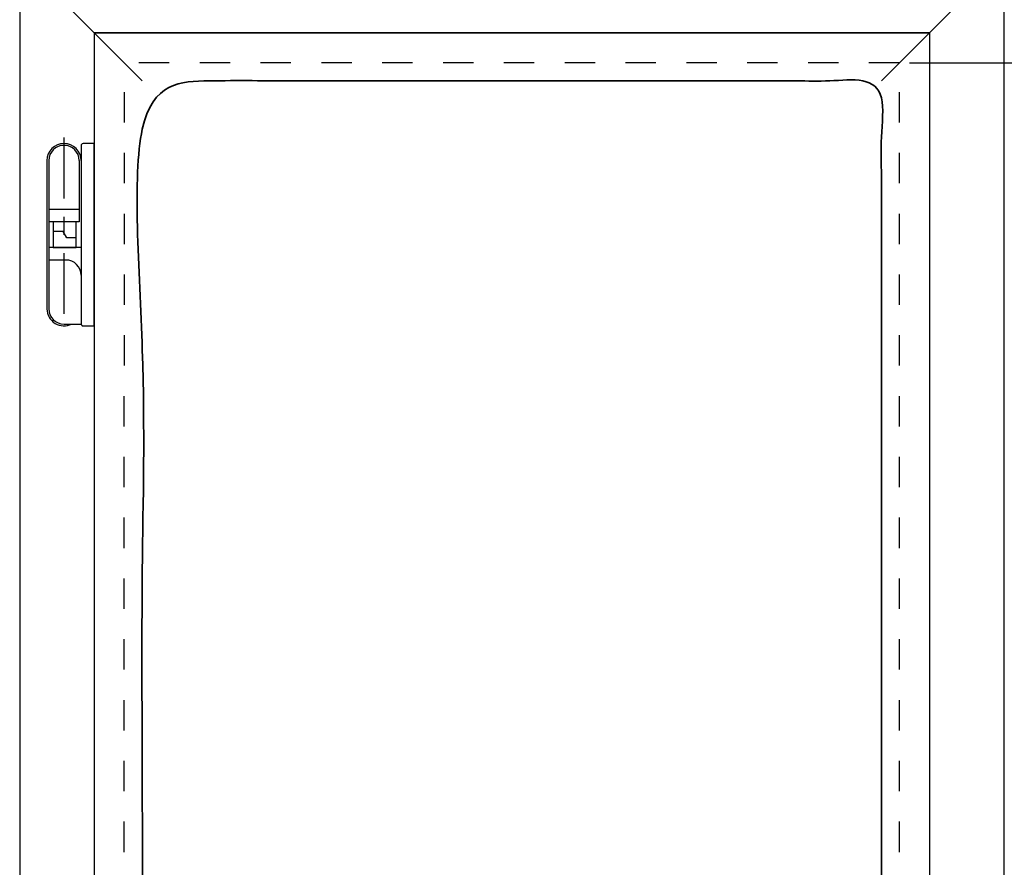
# Model space of a CAD drawing. Units: millimetres. Extents: x -219 to 1438, y -160 to 2437.
# Drawn here: x -85 to 886, y 1138 to 1975 of the extents above; entities that cross this region are included whole.
import ezdxf

# ---------------------------------------------------------------- set-up
doc = ezdxf.new("R2010")
doc.units = ezdxf.units.MM
doc.header["$LTSCALE"] = 6
doc.header["$MEASUREMENT"] = 0
doc.linetypes.add('CENTER', pattern=[19, 10, -3, 3, -3])
doc.linetypes.add('HIDDEN', pattern=[10, 5, -5])
for name, color, linetype, true_color in [('APERTURE', 7, 'Continuous', 0x000000), ('CENTRE', 7, 'CENTER', 0x000000), ('Default', 7, 'Continuous', 0x000000), ('DIMS', 7, 'Continuous', 0x000000), ('EXTRUSION', 7, 'Continuous', 0x000000), ('OUTLINE', 7, 'Continuous', 0x000000)]:
    doc.layers.add(name, color=color, linetype=linetype, true_color=true_color)
doc.styles.add('Arial', font='arial.ttf')
doc.dimstyles.new('ISO10', dxfattribs={"dimscale": 10, "dimtxt": 2, "dimasz": 3, "dimexe": 2, "dimexo": 1, "dimgap": 1, "dimtad": 0, "dimtih": 1, "dimtoh": 1, "dimdec": 0, "dimzin": 1, "dimdsep": 46, "dimtxsty": 'Arial', "dimcen": 2, "dimadec": 0, "dimazin": 0, "dimtfac": 1, "dimtdec": 4, "dimtix": 1, "dimtmove": 1, "dimatfit": 3, "dimfxl": 0, "dimtolj": 1, "dimtzin": 1, "dimarcsym": 0})
doc.dimstyles.new('ISO10 01', dxfattribs={"dimscale": 10, "dimtxt": 2, "dimasz": 3, "dimexe": 2, "dimexo": 1, "dimgap": 1, "dimtad": 0, "dimtoh": 1, "dimdec": 0, "dimzin": 1, "dimdsep": 46, "dimtxsty": 'Arial', "dimcen": 2, "dimadec": 0, "dimazin": 0, "dimtfac": 1, "dimtdec": 4, "dimtix": 1, "dimtmove": 1, "dimatfit": 3, "dimfxl": 0, "dimtolj": 1, "dimtzin": 1, "dimarcsym": 0})

# ---------------------------------------------------------------- blocks, each defined once
blk = doc.blocks.new('FERMOD HINGE 460_E')
at = {"layer": 'CENTRE'}
blk.add_line((-30.1, 15.81), (-30.1, -175.41), dxfattribs=at)
at = {"layer": 'OUTLINE'}
for p, q in [((-0.1, 10), (-11.1, 10)), ((-0.1, -170), (-0.1, 10)), ((-13.1, 8), (-13.1, -168)), ((-46.72, -6.79), (-46.72, -153.21)), ((-44.93, -6.79), (-44.93, -153.21)), ((-14.93, -6.79), (-14.93, -67.38)), ((-14.93, -55.04), (-44.93, -55.04)), ((-14.93, -67.38), (-44.93, -67.38)), ((-13.1, -92.62), (-44.93, -92.62)), ((-28.1, -104.96), (-44.93, -104.96)), ((-29.93, -168.21), (-13.08, -168.21)), ((-11.1, -170), (-0.1, -170))]:
    blk.add_line(p, q, dxfattribs=at)
blk.add_lwpolyline([(-40.62, -92.62), (-18.1, -92.62), (-18.1, -67.38), (-40.62, -67.38)], close=True, dxfattribs=at)
blk.add_lwpolyline([(-18.1, -83.06), (-27.16, -83.06), (-30.65, -76.94), (-40.62, -76.94)], dxfattribs=at)
for centre, radius, start, end in [((-29.93, -6.79), 16.79, 0, 180), ((-11.1, 8), 2, 90, 180), ((-29.93, -6.79), 15, 0, 180), ((-28.1, -119.96), 15, 0, 90), ((-29.93, -153.21), 16.79, 180, 296.68741), ((-29.93, -153.21), 15, 180, 270), ((-11.1, -168), 2, 180, 270)]:
    blk.add_arc(centre, radius, start, end, dxfattribs=at)
blk = doc.blocks.new('*D4')
at = {"layer": 'Defpoints', "color": 0}
for p in [(885.39, 2035.39), (1034.48, 2035.39), (782.13, 1932.13)]:
    blk.add_point(p, dxfattribs=at)
at = {"layer": 'DIMS', "color": 0, "lineweight": -2}
for p, q in [((1034.48, 2065.39), (1034.48, 2095.39)), ((895.39, 2035.39), (1054.48, 2035.39)), ((1034.48, 2035.39), (1034.48, 2003.97)), ((1034.48, 1932.13), (1034.48, 1963.55)), ((792.13, 1932.13), (1054.48, 1932.13)), ((1034.48, 1902.13), (1034.48, 1872.13))]:
    blk.add_line(p, q, dxfattribs=at)
at = {"layer": 'DIMS', "color": 0}
for points in [[(1029.48, 2065.39), (1039.48, 2065.39), (1034.48, 2035.39)], [(1039.48, 1902.13), (1029.48, 1902.13), (1034.48, 1932.13)]]:
    blk.add_solid(points, dxfattribs=at)
at = {"layer": 'DIMS', "color": 0, "insert": (1034.48, 1983.76), "char_height": 20, "attachment_point": 5, "style": 'Arial'}
blk.add_mtext('\\A1;103', dxfattribs=at)
blk = doc.blocks.new('*D14')
at = {"layer": 'Defpoints', "color": 0}
for p in [(782.13, 1932.13), (1034.48, 1932.13), (787.92, 13.37)]:
    blk.add_point(p, dxfattribs=at)
at = {"layer": 'DIMS', "color": 0, "lineweight": -2}
for p, q in [((792.13, 1932.13), (1054.48, 1932.13)), ((1034.48, 1902.13), (1034.48, 1095.98)), ((1034.48, 43.37), (1034.48, 849.52)), ((797.92, 13.37), (1054.48, 13.37))]:
    blk.add_line(p, q, dxfattribs=at)
at = {"layer": 'DIMS', "color": 0}
for points in [[(1039.48, 1902.13), (1029.48, 1902.13), (1034.48, 1932.13)], [(1029.48, 43.37), (1039.48, 43.37), (1034.48, 13.37)]]:
    blk.add_solid(points, dxfattribs=at)
at = {"layer": 'DIMS', "color": 0, "insert": (1034.48, 972.75), "char_height": 20, "attachment_point": 5, "rotation": 90, "style": 'Arial'}
blk.add_mtext('\\A1;CLEAR/OPENING', dxfattribs=at)

msp = doc.modelspace()

# ---------------------------------------------------------------- linework, layer by layer
at = {"layer": 'APERTURE'}
for p, q in [((-10.86, 1960.86), (-85.39, 2035.39)), ((810.86, 1960.86), (885.39, 2035.39)), ((-10.86, 1960.86), (35.53, 1914.47)), ((764.47, 1914.47), (810.86, 1960.86))]:
    msp.add_line(p, q, dxfattribs=at)
for points in [[(-85.39, 2035.39), (-85.39, -88.1)], [(885.39, -89.52), (885.39, 2035.39)]]:
    msp.add_lwpolyline(points, dxfattribs=at)
at = {"layer": 'APERTURE', "lineweight": 35}
msp.add_open_spline([(811.85, 1961.85), (400, 1961.85), (-11.85, 1961.85)], degree=2, dxfattribs=at)
msp.add_open_spline([(764.47, 1053.66), (764.47, 1484.07), (764.47, 1914.47), (400, 1914.47), (35.53, 1914.47), (35.53, 972.93), (35.53, 31.4), (400, 31.4), (764.47, 31.4), (764.46, 473.9), (764.45, 916.4)], degree=2, knots=[0, 0, 0, 1, 1, 2, 2, 3, 3, 4, 4, 5, 5, 5], dxfattribs=at)
at = {"layer": 'Default'}
msp.add_lwpolyline([(-11.85, 1961.85), (-11.85, -15.98)], dxfattribs=at)
msp.add_open_spline([(811.85, 1961.85), (811.85, 1505.6), (811.85, 1049.35)], degree=2, dxfattribs=at)
at = {"layer": 'OUTLINE', "linetype": 'HIDDEN'}
for points in [[(17.5, 13.37), (17.69, 972.75), (17.87, 1932.13)], [(782.13, 1932.13), (400, 1932.13), (17.87, 1932.13)], [(782.5, 13.37), (782.31, 972.75), (782.13, 1932.13)]]:
    msp.add_open_spline(points, degree=2, dxfattribs=at)

# ---------------------------------------------------------------- block references
at = {"layer": 'EXTRUSION', "color": 0}
msp.add_blockref('FERMOD HINGE 460_E', (-11.75, 1842.6), dxfattribs=at)

# ---------------------------------------------------------------- dimensions: what is measured, and where the dimension line sits
at = {"layer": 'DIMS'}
dim = msp.add_linear_dim(base=(1034.48, 2035.39), p1=(782.13, 1932.13), p2=(885.39, 2035.39), angle=90, dimstyle='ISO10', dxfattribs=at)
dim.commit()
dim.dimension.update_dxf_attribs({"geometry": '*D4', "text_midpoint": (1034.48, 1983.76)})
dim = msp.add_linear_dim(base=(1034.48, 1932.13), p1=(787.92, 13.37), p2=(782.13, 1932.13), angle=90, text='CLEAR/OPENING', dimstyle='ISO10 01', dxfattribs=at)
dim.commit()
dim.dimension.update_dxf_attribs({"geometry": '*D14', "text_midpoint": (1034.48, 972.75)})

doc.saveas('drawing.dxf')
